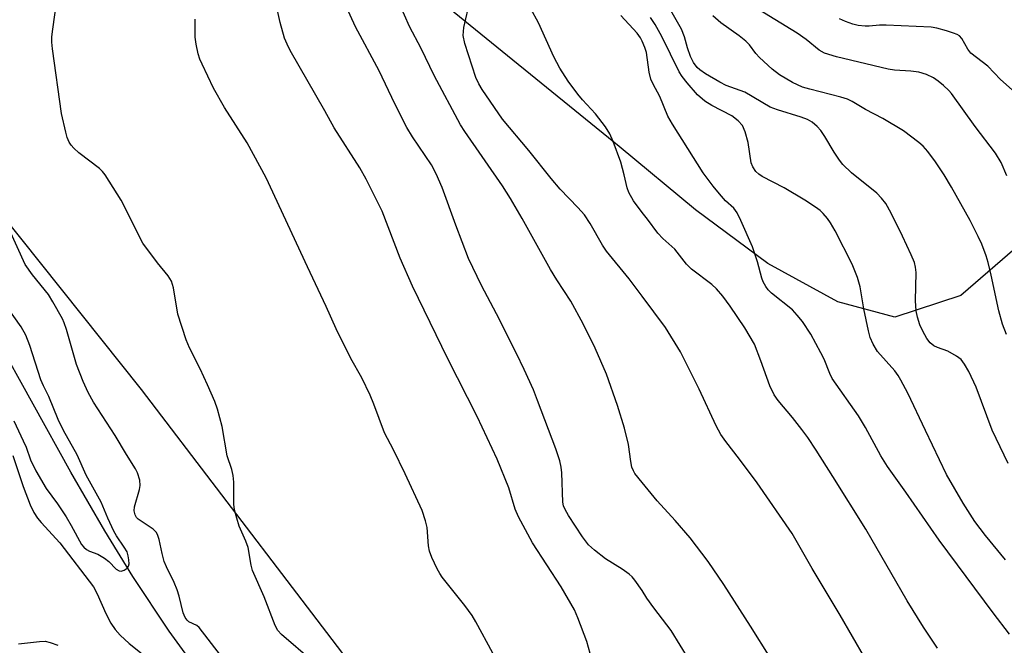
# Model space of a CAD drawing. Units: inches. Extents: x 1327762 to 1333763, y 529446 to 533446.
# Drawn here: x 1328871 to 1329075, y 529949 to 530078 of the extents above; entities that cross this region are included whole.
import ezdxf

# ---------------------------------------------------------------- set-up
doc = ezdxf.new("R2010")
doc.units = ezdxf.units.IN
doc.header["$MEASUREMENT"] = 0
for name, color, linetype in [('HYDRO-Single Line Stream', 4, 'Continuous'), ('NTRL-Trees', 3, 'Continuous'), ('Undefined', 1, 'Continuous')]:
    doc.layers.add(name, color=color, linetype=linetype)

msp = doc.modelspace()

# ---------------------------------------------------------------- linework, layer by layer
at = {"layer": 'HYDRO-Single Line Stream'}
msp.add_lwpolyline([(1328910.14, 529940.11), (1328901.85, 529951.51), (1328894.28, 529962.87), (1328888.5, 529972.36), (1328881.43, 529984.52), (1328865.7, 530012.8)], dxfattribs=at)
at = {"layer": 'NTRL-Trees'}
for points in [[(1329078.89, 530032.25, 0), (1329066.15, 530021.23, 0), (1329052.43, 530016.74, 0), (1329040.65, 530019.92, 0), (1329026.12, 530027.83, 0), (1329011.11, 530039, 0), (1328995.21, 530052.15, 0), (1328970.95, 530071.84, 0), (1328944.75, 530093.26, 0), (1328926.32, 530107.45, 0), (1328912.6, 530115.54, 0), (1328899.09, 530115.54, 0), (1328880.49, 530108.26, 0), (1328865.93, 530079.15, 0)], [(1328862.72, 530043.39, 0), (1328896.05, 530001.72, 0), (1328962.71, 529914.22, 0), (1329000.22, 529851.72, 0), (1329046.05, 529801.72, 0), (1329091.88, 529764.22, 0), (1329149.63, 529731.22, 0), (1329183.55, 529755.89, 0), (1329208.86, 529767.77, 0), (1329267.9, 529807.4, 0), (1329291.35, 529809.82, 0), (1329319.66, 529809.01, 0), (1329337.45, 529794.46, 0), (1329341.5, 529772.62, 0), (1329332.6, 529745.93, 0)]]:
    msp.add_polyline3d(points, dxfattribs=at)
at = {"layer": 'Undefined'}
for points, elevation in [([(1328931.62, 529945.33), (1328925.19, 529950.84), (1328924.42, 529951.69), (1328923.87, 529952.71), (1328921.53, 529958.68), (1328919.15, 529964.11), (1328918.87, 529965.22), (1328918.23, 529968.89), (1328917.73, 529970.24), (1328916.38, 529973.31), (1328915.86, 529975), (1328915.43, 529976.72), (1328915.26, 529977.87), (1328915.25, 529982.47), (1328915.15, 529983.86), (1328914.85, 529985.12), (1328913.91, 529987.92), (1328912.83, 529994.05), (1328911.87, 529997.63), (1328911.3, 529999.25), (1328909.82, 530002.7), (1328908.27, 530006), (1328906.06, 530010.38), (1328905.39, 530012), (1328903.66, 530017.35), (1328902.72, 530022.81), (1328902.33, 530024.19), (1328901.61, 530025.33), (1328899.4, 530027.97), (1328896.41, 530032.05), (1328891.85, 530040.98), (1328888.56, 530046.26), (1328888.01, 530046.95), (1328887.37, 530047.56), (1328883.11, 530050.82), (1328882.04, 530051.79), (1328881.5, 530052.41), (1328881.08, 530053.07), (1328880.69, 530053.99), (1328880.36, 530055.1), (1328879.51, 530058.99), (1328877.62, 530072.44), (1328877.49, 530073.83), (1328877.49, 530074.84), (1328877.61, 530076), (1328879.13, 530086.94)], 338), ([(1329000, 529959.95), (1328998.51, 529962.13), (1328997.94, 529962.81), (1328997.31, 529963.4), (1328995.87, 529964.43), (1328992.4, 529966.56), (1328990.14, 529968.34), (1328988.86, 529969.48), (1328987.63, 529971.1), (1328984.74, 529975.54), (1328984, 529976.79), (1328983.7, 529977.55), (1328983.57, 529978.29), (1328983.34, 529984.42), (1328983.22, 529985.59), (1328982.95, 529986.93), (1328982.11, 529989.37), (1328978.32, 529999.45), (1328977.43, 530001.63), (1328975.55, 530005.86), (1328973.93, 530009.2), (1328969.8, 530017.38), (1328966.69, 530023.3), (1328964, 530028.91), (1328961.33, 530035.82), (1328958.5, 530043.64), (1328957.28, 530046.51), (1328956.26, 530048.36), (1328952.35, 530054.13), (1328951.15, 530056.12), (1328948.66, 530061.02), (1328945.42, 530067.84), (1328940.51, 530076.97), (1328938.33, 530081.82)], 344), ([(1329000, 529982.41), (1328998.51, 529984.27), (1328998.2, 529984.8), (1328997.88, 529985.61), (1328997.63, 529986.75), (1328997.21, 529990.26), (1328996.36, 529993.69), (1328994.89, 529998.36), (1328992.62, 530004.89), (1328990.23, 530010.31), (1328987.74, 530015.34), (1328985.19, 530020.05), (1328982.28, 530024.49), (1328980.99, 530026.59), (1328975.1, 530037.2), (1328972.68, 530041.39), (1328971, 530044.01), (1328963.18, 530055.27), (1328962.31, 530056.64), (1328956.86, 530066.91), (1328954.17, 530072.46), (1328951.72, 530077.06), (1328949.66, 530081.77)], 346), ([(1329000, 530021.07), (1328997.32, 530024.66), (1328992.58, 530030.42), (1328991.8, 530031.66), (1328989.25, 530036.19), (1328988.05, 530037.96), (1328986.67, 530039.51), (1328983, 530043.32), (1328981.1, 530045.48), (1328976.5, 530051.32), (1328971.06, 530057.82), (1328966.82, 530063.96), (1328966.12, 530065.18), (1328965.51, 530066.48), (1328963.21, 530073.56), (1328962.85, 530075.18), (1328963.02, 530076.86), (1328964.3, 530082.54)], 348), ([(1329000, 530038.42), (1328998.21, 530040.87), (1328997.23, 530042.59), (1328996.9, 530043.57), (1328996.31, 530046.25), (1328995.57, 530048.87), (1328994, 530053.21), (1328993.31, 530054.8), (1328992.38, 530056.21), (1328990.33, 530058.92), (1328987.66, 530061.81), (1328986.68, 530063.01), (1328984.69, 530065.74), (1328982.94, 530068.4), (1328981.7, 530070.74), (1328978.5, 530077.85), (1328976.91, 530080.72)], 350), ([(1328989.89, 529944.41), (1328988.52, 529949.37), (1328986.68, 529954.32), (1328986, 529955.94), (1328983.17, 529960.72), (1328977.22, 529969.88), (1328974.35, 529975.27), (1328973.68, 529976.88), (1328972.33, 529981.32), (1328969.92, 529987.26), (1328965.78, 529996.1), (1328959.67, 530008.08), (1328952.38, 530023.14), (1328949.82, 530028.99), (1328946.03, 530038.73), (1328942.76, 530045.38), (1328941.43, 530047.7), (1328936.07, 530056.02), (1328934.12, 530059.57), (1328926.96, 530072.08), (1328926.31, 530073.37), (1328925.8, 530074.63), (1328924.85, 530077.91), (1328924.34, 530080.41)], 342), ([(1329000, 530074.04), (1328999.64, 530074.74), (1328999.01, 530075.65), (1328995.57, 530079.36)], 352), ([(1329075.4, 529966.34), (1329071.26, 529971.43), (1329069.09, 529974.29), (1329066.64, 529978.08), (1329063.19, 529984.09), (1329058.79, 529993.17), (1329055.17, 530000.92), (1329053.72, 530003.66), (1329053.14, 530004.62), (1329052.45, 530005.55), (1329048.83, 530009.61), (1329047.93, 530011.12), (1329047.35, 530012.48), (1329046.98, 530013.88), (1329046.03, 530018.44), (1329045.27, 530023.03), (1329044.74, 530024.99), (1329043.57, 530027.7), (1329040.05, 530034.65), (1329039.14, 530036.31), (1329038.49, 530037.21), (1329037.57, 530038.26), (1329036.96, 530038.84), (1329036.01, 530039.55), (1329033.75, 530041), (1329029.47, 530043.55), (1329024.91, 530045.94), (1329024.21, 530046.41), (1329023.6, 530046.99), (1329022.96, 530047.96), (1329022.64, 530048.75), (1329022, 530052.95), (1329021.38, 530055.19), (1329020.82, 530056.5), (1329019.93, 530057.49), (1329018.63, 530058.5), (1329014.45, 530060.65), (1329013.01, 530061.55), (1329011.53, 530062.89), (1329009.39, 530065.35), (1329008.33, 530066.68), (1329007.72, 530067.65), (1329004.07, 530074.96), (1329002.69, 530077.45), (1329001.78, 530078.91)], 354), ([(1328969.04, 529946.95), (1328965.52, 529953.51), (1328964.73, 529954.76), (1328963.23, 529956.85), (1328958.51, 529962.78), (1328958.01, 529963.5), (1328957.47, 529964.5), (1328956.39, 529966.85), (1328955.88, 529968.18), (1328955.69, 529969.27), (1328955.4, 529973.07), (1328955.04, 529974.43), (1328954.32, 529976.56), (1328950.8, 529984.22), (1328948.39, 529989.15), (1328946.51, 529992.74), (1328944.34, 529998.69), (1328943.55, 530000.53), (1328941.81, 530004.14), (1328939.58, 530008.15), (1328936.49, 530014.29), (1328934.44, 530018.94), (1328930.52, 530027.17), (1328921.96, 530045.64), (1328918.03, 530052.88), (1328913.31, 530060.28), (1328911.01, 530064.26), (1328908.67, 530069.22), (1328908.22, 530070.28), (1328907.88, 530071.39), (1328907.42, 530073.38), (1328907.22, 530074.82), (1328907.25, 530078.61)], 340), ([(1329076.24, 529950.95), (1329072.84, 529955.36), (1329061.63, 529970.42), (1329054.76, 529980.42), (1329050.95, 529985.75), (1329049.57, 529987.96), (1329046.37, 529993.79), (1329044.93, 529996.26), (1329039.48, 530004), (1329038.98, 530005.03), (1329037.77, 530007.97), (1329037.11, 530009.29), (1329035, 530013.18), (1329033.28, 530015.79), (1329032.2, 530017.15), (1329031.2, 530018.22), (1329026.86, 530021.69), (1329026.17, 530022.41), (1329025.69, 530023.09), (1329025.14, 530024.06), (1329024.82, 530024.84), (1329023.93, 530028.24), (1329022.91, 530031.34), (1329020.5, 530036.81), (1329019.71, 530038.4), (1329019.01, 530039.32), (1329017.34, 530040.86), (1329016.06, 530042.3), (1329014.72, 530043.94), (1329012.68, 530046.68), (1329006.31, 530056.78), (1329005.36, 530058.44), (1329003.67, 530062.51), (1329002.27, 530065.1), (1329001.84, 530066.16), (1329001.49, 530067.56), (1329000.93, 530071.64), (1329000.58, 530072.72), (1329000, 530074.04)], 352), ([(1329061.32, 529948.04), (1329058.42, 529952.38), (1329055.04, 529957.84), (1329046.43, 529972.68), (1329039.59, 529983.66), (1329036.11, 529989.1), (1329034.38, 529991.75), (1329033.19, 529993.39), (1329031.23, 529995.91), (1329028.24, 529999.43), (1329027.41, 530000.63), (1329026.49, 530002.48), (1329024.68, 530007.69), (1329023.3, 530011.09), (1329021.31, 530014.51), (1329018.31, 530019.02), (1329016.76, 530021.09), (1329015.46, 530022.6), (1329014.45, 530023.47), (1329010.29, 530026.71), (1329009.19, 530027.7), (1329006.81, 530030.87), (1329004.34, 530033.02), (1329003.26, 530034.17), (1329001.13, 530037.04), (1329000, 530038.42)], 350), ([(1328912.47, 529946.56), (1328908.1, 529952.29), (1328907.56, 529952.73), (1328905.91, 529953.47), (1328905.56, 529953.79), (1328905.14, 529954.4), (1328904.74, 529955.34), (1328903.9, 529958.83), (1328903.48, 529960.14), (1328902.86, 529961.66), (1328901.27, 529964.9), (1328900.81, 529966.02), (1328900.36, 529967.68), (1328899.78, 529970.58), (1328899.39, 529971.64), (1328899.11, 529972.11), (1328898.52, 529972.68), (1328895.41, 529974.76), (1328895.08, 529975.13), (1328894.77, 529975.71), (1328894.61, 529976.53), (1328894.66, 529977.38), (1328895.69, 529980.97), (1328895.84, 529981.79), (1328895.78, 529982.86), (1328895.3, 529984.4), (1328894.86, 529985.25), (1328893, 529988.18), (1328890.64, 529992.17), (1328886.12, 529999.06), (1328885, 530001.06), (1328883.97, 530003.36), (1328882.59, 530006.92), (1328880.52, 530014.19), (1328880.06, 530015.56), (1328879.7, 530016.35), (1328877.71, 530019.91), (1328876.8, 530021.4), (1328873.47, 530025.53), (1328871.95, 530027.67), (1328868.65, 530034.99)], 336), ([(1329075.65, 529898.14), (1329066.88, 529913.01), (1329062.03, 529920.28), (1329057.92, 529926.07), (1329054.72, 529930.89), (1329052.22, 529935.11), (1329046.24, 529946.03), (1329041.14, 529954.85), (1329035.27, 529964.58), (1329031.16, 529971.79), (1329023.88, 529982.34), (1329020.24, 529987.27), (1329017.36, 529990.92), (1329016.36, 529992.38), (1329015.39, 529994.19), (1329011.86, 530001.78), (1329007.94, 530009.54), (1329004.88, 530014.58), (1329000, 530021.07)], 348), ([(1328869.61, 529995.21), (1328871.57, 529991.06), (1328872.14, 529989.74), (1328873.03, 529987.09), (1328874.18, 529984.83), (1328876.28, 529981.18), (1328878.69, 529977.98), (1328880.45, 529975.24), (1328881.52, 529973.47), (1328883.66, 529969.54), (1328884.13, 529968.95), (1328884.69, 529968.48), (1328885.32, 529968.16), (1328887.04, 529967.55), (1328888.44, 529966.69), (1328889.31, 529966), (1328890.84, 529964.42), (1328891.44, 529964.03), (1328891.87, 529963.98), (1328892.52, 529964.21), (1328893.1, 529964.65), (1328893.38, 529965.03), (1328893.51, 529965.52), (1328893.5, 529966.35), (1328893.36, 529967.19), (1328893.09, 529968), (1328892.51, 529968.99), (1328890.91, 529971.31), (1328890.34, 529972.29), (1328889.09, 529974.99), (1328887.76, 529978.35), (1328884.58, 529983.9), (1328882.75, 529988.13), (1328879.92, 529993.23), (1328878.82, 529995.5), (1328876.86, 530000.25), (1328875.74, 530002.45), (1328875.21, 530003.69), (1328872.94, 530010.83), (1328872.11, 530012.98), (1328871.1, 530014.74), (1328868.41, 530018.49)], 334), ([(1328869.39, 529988), (1328871.51, 529981.59), (1328873, 529977.75), (1328873.78, 529976.2), (1328874.53, 529974.99), (1328875.24, 529974.07), (1328879.12, 529969.91), (1328886.11, 529960.72), (1328886.93, 529959.31), (1328888.68, 529955.2), (1328889.75, 529953.23), (1328890.6, 529951.9), (1328891.64, 529950.68), (1328893.51, 529948.95), (1328901.39, 529942.76)], 336), ([(1329026.56, 529946.09), (1329022.52, 529952.61), (1329016.97, 529961.2), (1329013.69, 529966.01), (1329009.98, 529970.94), (1329006.89, 529974.53), (1329003.14, 529978.61), (1329000, 529982.41)], 346), ([(1329009.77, 529945.56), (1329006.04, 529951.71), (1329002.42, 529956.37), (1329001.01, 529958.36), (1329000, 529959.95)], 344), ([(1328870.56, 529948.92), (1328874.93, 529949.39), (1328876.08, 529949.43), (1328877.17, 529949.21), (1328878.73, 529948.6)], 338)]:
    msp.add_lwpolyline(points, dxfattribs=dict(at, elevation=elevation))
for points in [[(1329075.95, 529986.37, 356), (1329072.66, 529993.27, 356), (1329069.34, 530002.19, 356), (1329067.79, 530005.41, 356), (1329066.95, 530006.98, 356), (1329066.21, 530007.92, 356), (1329065.29, 530008.64, 356), (1329063.48, 530009.65, 356), (1329061.29, 530010.41, 356), (1329060.55, 530010.77, 356), (1329059.76, 530011.39, 356), (1329059.09, 530012.27, 356), (1329058.26, 530013.82, 356), (1329057.65, 530015.15, 356), (1329057.16, 530016.73, 356), (1329056.86, 530018.07, 356), (1329056.74, 530020.09, 356), (1329056.86, 530026, 356), (1329056.75, 530027.07, 356), (1329056.52, 530028.07, 356), (1329055.88, 530029.65, 356), (1329054.05, 530033.55, 356), (1329051.73, 530038.31, 356), (1329050.59, 530040.31, 356), (1329049.72, 530041.43, 356), (1329048.73, 530042.46, 356), (1329043.46, 530046.69, 356), (1329041.66, 530048.41, 356), (1329040.96, 530049.29, 356), (1329039.84, 530050.95, 356), (1329037.9, 530054.25, 356), (1329037.08, 530055.5, 356), (1329036.34, 530056.33, 356), (1329035.3, 530057.2, 356), (1329034.34, 530057.74, 356), (1329033.04, 530058.27, 356), (1329028.1, 530059.74, 356), (1329026.56, 530060.34, 356), (1329021.33, 530063.43, 356), (1329017.46, 530064.84, 356), (1329016.15, 530065.48, 356), (1329013.14, 530067.25, 356), (1329012.01, 530068.04, 356), (1329011.43, 530068.57, 356), (1329010.66, 530069.62, 356), (1329010.05, 530070.82, 356), (1329009.41, 530072.61, 356), (1329008.78, 530074.92, 356), (1329008.15, 530076.48, 356), (1329003.84, 530084.16, 356)], [(1329075.63, 530013.15, 358), (1329074.82, 530015.3, 358), (1329074.03, 530018.05, 358), (1329072.45, 530025.46, 358), (1329071.82, 530028.08, 358), (1329071.39, 530029.47, 358), (1329070.5, 530031.88, 358), (1329069.79, 530033.45, 358), (1329068.1, 530036.78, 358), (1329064.25, 530043.69, 358), (1329062.73, 530046.29, 358), (1329060.92, 530049, 358), (1329059.31, 530051.13, 358), (1329058.31, 530052.22, 358), (1329057.45, 530053, 358), (1329054.24, 530055.38, 358), (1329049.99, 530057.97, 358), (1329046.34, 530059.8, 358), (1329043.62, 530061.47, 358), (1329042.62, 530061.97, 358), (1329041.26, 530062.42, 358), (1329034.82, 530064.02, 358), (1329033.29, 530064.47, 358), (1329031.21, 530065.45, 358), (1329028.55, 530067.03, 358), (1329026.97, 530068.19, 358), (1329024.39, 530070.61, 358), (1329023.59, 530071.46, 358), (1329022.29, 530073.24, 358), (1329021.53, 530074.05, 358), (1329020.16, 530075.13, 358), (1329016.35, 530077.81, 358), (1329014.66, 530079.31, 358)], [(1329075.69, 530046.07, 360), (1329074.52, 530048.82, 360), (1329073.33, 530050.8, 360), (1329069.11, 530056.27, 360), (1329064.22, 530063.16, 360), (1329063.66, 530063.8, 360), (1329062.58, 530064.79, 360), (1329061.45, 530065.74, 360), (1329060.51, 530066.41, 360), (1329059.02, 530067.09, 360), (1329057.44, 530067.56, 360), (1329055.81, 530067.82, 360), (1329052.39, 530068.01, 360), (1329051.05, 530068.21, 360), (1329040.33, 530070.75, 360), (1329037.84, 530071.51, 360), (1329036.77, 530072.13, 360), (1329034.04, 530074.35, 360), (1329032.19, 530075.68, 360), (1329024.14, 530080.56, 360)], [(1329079.25, 530061.8, 362), (1329074.41, 530066.06, 362), (1329071.78, 530068.83, 362), (1329068.26, 530071.52, 362), (1329067.58, 530072.38, 362), (1329066.34, 530074.6, 362), (1329065.85, 530075.1, 362), (1329065.42, 530075.38, 362), (1329064.62, 530075.71, 362), (1329063.19, 530076.14, 362), (1329061.17, 530076.69, 362), (1329060.02, 530076.9, 362), (1329050.69, 530077.37, 362), (1329049.27, 530077.35, 362), (1329047.14, 530077.13, 362), (1329046.27, 530077.12, 362), (1329044.85, 530077.28, 362), (1329043.76, 530077.55, 362), (1329042.22, 530078.11, 362), (1329040.95, 530078.68, 362)]]:
    msp.add_polyline3d(points, dxfattribs=at)

doc.saveas('drawing.dxf')
